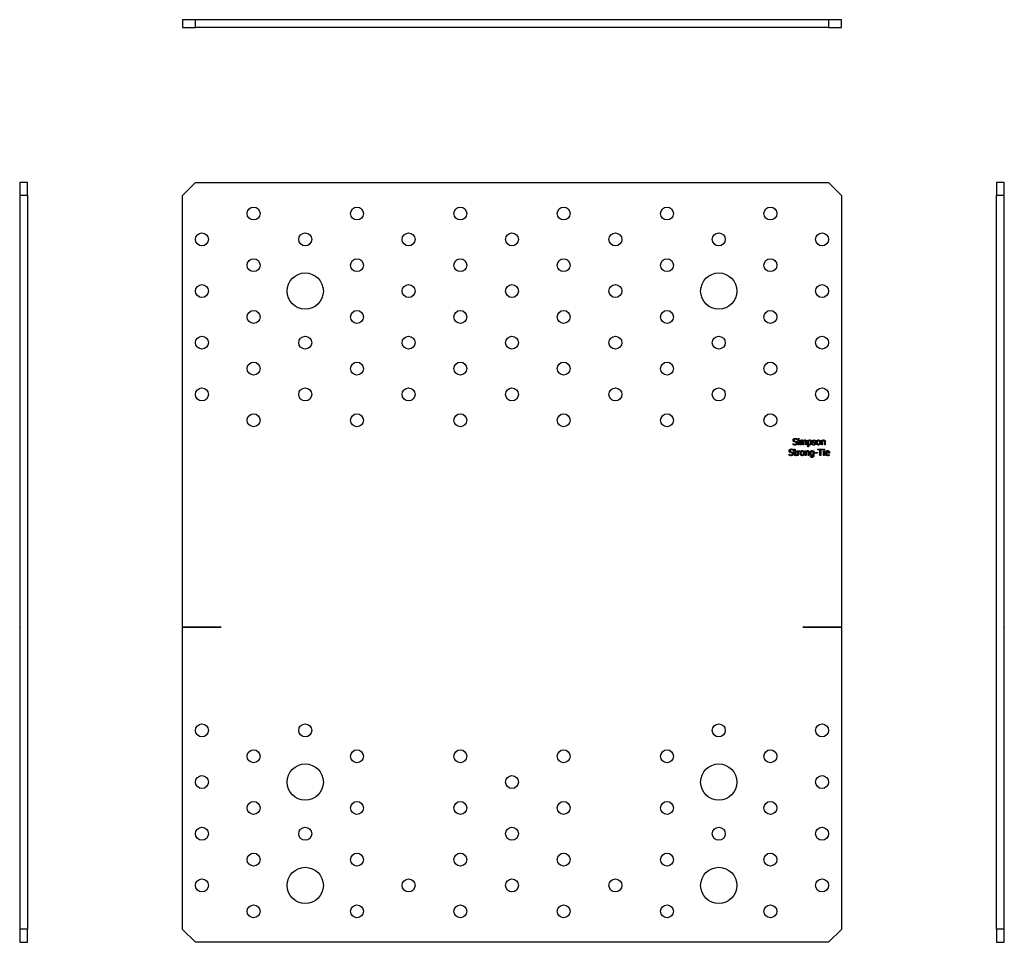
# Model space of a CAD drawing. Units: millimetres. Extents: x -190 to 370, y -548 to 210.
# Drawn here: x -190 to 190, y -147 to 210 of the extents above; entities that cross this region are included whole.
import ezdxf

# ---------------------------------------------------------------- set-up
doc = ezdxf.new("R2010")
doc.units = ezdxf.units.MM
doc.header["$LTSCALE"] = 2.302933

# ---------------------------------------------------------------- blocks, each defined once
blk = doc.blocks.new('NPB255SO-Front')
for p, q in [((-5.02, 6.579), (-4.823, 6.776)), ((-4.823, 6.776), (4.823, 6.776)), ((4.823, 6.776), (5.02, 6.579)), ((-5.02, 0.004), (-5.02, 6.579)), ((5.02, 6.579), (5.02, 0.004)), ((4.344, 2.856), (4.343, 2.856)), ((4.344, 2.872), (4.344, 2.856)), ((4.359, 2.864), (4.359, 2.877)), ((4.359, 2.877), (4.373, 2.877)), ((4.373, 2.864), (4.359, 2.864)), ((4.36, 2.852), (4.373, 2.852)), ((4.36, 2.778), (4.36, 2.852)), ((4.373, 2.877), (4.373, 2.864)), ((4.373, 2.852), (4.373, 2.778)), ((4.391, 2.778), (4.391, 2.852)), ((4.391, 2.852), (4.403, 2.852)), ((4.403, 2.852), (4.403, 2.843)), ((4.505, 2.751), (4.505, 2.852)), ((4.505, 2.852), (4.517, 2.852)), ((4.517, 2.852), (4.517, 2.844)), ((4.713, 2.778), (4.713, 2.852)), ((4.713, 2.852), (4.726, 2.852)), ((4.726, 2.852), (4.726, 2.843)), ((4.281, 2.784), (4.281, 2.8)), ((4.281, 2.8), (4.282, 2.8)), ((4.284, 2.71), (4.284, 2.694)), ((4.301, 2.69), (4.301, 2.711)), ((4.301, 2.711), (4.313, 2.711)), ((4.313, 2.711), (4.313, 2.69)), ((4.373, 2.778), (4.36, 2.778)), ((4.403, 2.778), (4.391, 2.778)), ((4.403, 2.833), (4.403, 2.778)), ((4.433, 2.778), (4.433, 2.821)), ((4.445, 2.778), (4.433, 2.778)), ((4.445, 2.826), (4.445, 2.778)), ((4.475, 2.778), (4.475, 2.821)), ((4.487, 2.778), (4.475, 2.778)), ((4.487, 2.826), (4.487, 2.778)), ((4.517, 2.751), (4.505, 2.751)), ((4.517, 2.834), (4.517, 2.792)), ((4.517, 2.782), (4.517, 2.751)), ((4.575, 2.782), (4.575, 2.796)), ((4.575, 2.796), (4.575, 2.796)), ((4.625, 2.848), (4.625, 2.835)), ((4.625, 2.835), (4.625, 2.835)), ((4.658, 2.702), (4.658, 2.714)), ((4.658, 2.714), (4.737, 2.714)), ((4.691, 2.702), (4.658, 2.702)), ((4.691, 2.616), (4.691, 2.702)), ((4.737, 2.702), (4.704, 2.702)), ((4.704, 2.702), (4.704, 2.616)), ((4.726, 2.778), (4.713, 2.778)), ((4.726, 2.833), (4.726, 2.778)), ((4.737, 2.714), (4.737, 2.702)), ((4.746, 2.715), (4.76, 2.715)), ((4.746, 2.702), (4.746, 2.715)), ((4.76, 2.702), (4.746, 2.702)), ((4.759, 2.778), (4.759, 2.82)), ((4.771, 2.778), (4.759, 2.778)), ((4.76, 2.715), (4.76, 2.702)), ((4.771, 2.826), (4.771, 2.778)), ((4.221, 2.622), (4.221, 2.638)), ((4.221, 2.638), (4.222, 2.638)), ((4.284, 2.694), (4.283, 2.694)), ((4.293, 2.679), (4.293, 2.69)), ((4.293, 2.69), (4.301, 2.69)), ((4.301, 2.679), (4.293, 2.679)), ((4.301, 2.638), (4.301, 2.679)), ((4.313, 2.69), (4.336, 2.69)), ((4.336, 2.679), (4.313, 2.679)), ((4.313, 2.679), (4.313, 2.644)), ((4.336, 2.69), (4.336, 2.679)), ((4.336, 2.628), (4.336, 2.628)), ((4.336, 2.628), (4.336, 2.616)), ((4.345, 2.616), (4.345, 2.69)), ((4.345, 2.69), (4.358, 2.69)), ((4.358, 2.616), (4.345, 2.616)), ((4.358, 2.69), (4.358, 2.679)), ((4.358, 2.668), (4.358, 2.616)), ((4.385, 2.676), (4.384, 2.676)), ((4.385, 2.689), (4.385, 2.676)), ((4.468, 2.616), (4.468, 2.69)), ((4.468, 2.69), (4.48, 2.69)), ((4.48, 2.616), (4.468, 2.616)), ((4.48, 2.69), (4.48, 2.681)), ((4.48, 2.671), (4.48, 2.616)), ((4.513, 2.616), (4.513, 2.658)), ((4.526, 2.616), (4.513, 2.616)), ((4.526, 2.664), (4.526, 2.616)), ((4.545, 2.591), (4.545, 2.604)), ((4.545, 2.604), (4.546, 2.604)), ((4.588, 2.686), (4.588, 2.69)), ((4.588, 2.69), (4.6, 2.69)), ((4.588, 2.636), (4.588, 2.676)), ((4.588, 2.619), (4.588, 2.626)), ((4.6, 2.69), (4.6, 2.624)), ((4.615, 2.653), (4.615, 2.665)), ((4.615, 2.665), (4.652, 2.665)), ((4.652, 2.653), (4.615, 2.653)), ((4.652, 2.665), (4.652, 2.653)), ((4.704, 2.616), (4.691, 2.616)), ((4.746, 2.616), (4.746, 2.69)), ((4.746, 2.69), (4.759, 2.69)), ((4.759, 2.616), (4.746, 2.616)), ((4.759, 2.69), (4.759, 2.616)), ((4.785, 2.661), (4.824, 2.661)), ((4.836, 2.651), (4.785, 2.651)), ((4.834, 2.634), (4.834, 2.634)), ((4.834, 2.634), (4.834, 2.62)), ((4.836, 2.658), (4.836, 2.651)), ((-5.02, 0), (-5.02, 0.004)), ((-5.02, 0.004), (-4.429, 0.004)), ((-4.429, 0), (-5.02, 0)), ((-5.02, -4.602), (-5.02, 0)), ((-4.429, 0.004), (-4.429, 0)), ((4.429, 0.004), (5.02, 0.004)), ((4.429, 0), (4.429, 0.004)), ((5.02, 0), (4.429, 0)), ((5.02, 0.004), (5.02, 0)), ((5.02, 0), (5.02, -4.602)), ((-4.823, -4.799), (-5.02, -4.602)), ((5.02, -4.602), (4.823, -4.799)), ((4.823, -4.799), (-4.823, -4.799))]:
    blk.add_line(p, q)
for centre, radius in [((-3.937, 6.303), 0.0984), ((-2.362, 6.303), 0.0984), ((-0.787, 6.303), 0.0984), ((0.787, 6.303), 0.0984), ((2.362, 6.303), 0.0984), ((3.937, 6.303), 0.0984), ((-4.724, 5.909), 0.0984), ((-3.15, 5.909), 0.0984), ((-1.575, 5.909), 0.0984), ((0, 5.909), 0.0984), ((1.575, 5.909), 0.0984), ((3.15, 5.909), 0.0984), ((4.724, 5.909), 0.0984), ((-3.937, 5.516), 0.0984), ((-2.362, 5.516), 0.0984), ((-0.787, 5.516), 0.0984), ((0.787, 5.516), 0.0984), ((2.362, 5.516), 0.0984), ((3.937, 5.516), 0.0984), ((-3.15, 5.122), 0.276), ((3.15, 5.122), 0.276), ((-4.724, 5.122), 0.0984), ((-1.575, 5.122), 0.0984), ((0, 5.122), 0.0984), ((1.575, 5.122), 0.0984), ((4.724, 5.122), 0.0984), ((-3.937, 4.728), 0.0984), ((-2.362, 4.728), 0.0984), ((-0.787, 4.728), 0.0984), ((0.787, 4.728), 0.0984), ((2.362, 4.728), 0.0984), ((3.937, 4.728), 0.0984), ((-4.724, 4.335), 0.0984), ((-3.15, 4.335), 0.0984), ((-1.575, 4.335), 0.0984), ((0, 4.335), 0.0984), ((1.575, 4.335), 0.0984), ((3.15, 4.335), 0.0984), ((4.724, 4.335), 0.0984), ((-3.937, 3.941), 0.0984), ((-2.362, 3.941), 0.0984), ((-0.787, 3.941), 0.0984), ((0.787, 3.941), 0.0984), ((2.362, 3.941), 0.0984), ((3.937, 3.941), 0.0984), ((-4.724, 3.547), 0.0984), ((-3.15, 3.547), 0.0984), ((-1.575, 3.547), 0.0984), ((0, 3.547), 0.0984), ((1.575, 3.547), 0.0984), ((3.15, 3.547), 0.0984), ((4.724, 3.547), 0.0984), ((-3.937, 3.154), 0.0984), ((-2.362, 3.154), 0.0984), ((-0.787, 3.154), 0.0984), ((0.787, 3.154), 0.0984), ((2.362, 3.154), 0.0984), ((3.937, 3.154), 0.0984), ((-4.724, -1.571), 0.0984), ((-3.15, -1.571), 0.0984), ((3.15, -1.571), 0.0984), ((4.724, -1.571), 0.0984), ((-3.937, -1.965), 0.0984), ((-2.362, -1.965), 0.0984), ((-0.787, -1.965), 0.0984), ((0.787, -1.965), 0.0984), ((2.362, -1.965), 0.0984), ((3.937, -1.965), 0.0984), ((-3.15, -2.358), 0.276), ((3.15, -2.358), 0.276), ((-4.724, -2.358), 0.0984), ((0, -2.358), 0.0984), ((4.724, -2.358), 0.0984), ((-3.937, -2.752), 0.0984), ((-2.362, -2.752), 0.0984), ((-0.787, -2.752), 0.0984), ((0.787, -2.752), 0.0984), ((2.362, -2.752), 0.0984), ((3.937, -2.752), 0.0984), ((-4.724, -3.146), 0.0984), ((-3.15, -3.146), 0.0984), ((0, -3.146), 0.0984), ((3.15, -3.146), 0.0984), ((4.724, -3.146), 0.0984), ((-3.937, -3.539), 0.0984), ((-2.362, -3.539), 0.0984), ((-0.787, -3.539), 0.0984), ((0.787, -3.539), 0.0984), ((2.362, -3.539), 0.0984), ((3.937, -3.539), 0.0984), ((-3.15, -3.933), 0.276), ((3.15, -3.933), 0.276), ((-4.724, -3.933), 0.0984), ((-1.575, -3.933), 0.0984), ((0, -3.933), 0.0984), ((1.575, -3.933), 0.0984), ((4.724, -3.933), 0.0984), ((-3.937, -4.327), 0.0984), ((-2.362, -4.327), 0.0984), ((-0.787, -4.327), 0.0984), ((0.787, -4.327), 0.0984), ((2.362, -4.327), 0.0984), ((3.937, -4.327), 0.0984)]:
    blk.add_circle(centre, radius)
for points in [[(4.281, 2.85), (4.281, 2.862), (4.3, 2.878), (4.314, 2.878)], [(4.315, 2.867), (4.306, 2.867), (4.295, 2.858), (4.295, 2.851)], [(4.295, 2.851), (4.295, 2.845), (4.302, 2.838), (4.308, 2.836)], [(4.314, 2.878), (4.323, 2.878), (4.337, 2.875), (4.344, 2.872)], [(4.343, 2.856), (4.338, 2.86), (4.323, 2.867), (4.315, 2.867)], [(4.403, 2.843), (4.408, 2.848), (4.418, 2.854), (4.423, 2.854)], [(4.423, 2.854), (4.43, 2.854), (4.44, 2.848), (4.443, 2.841)], [(4.443, 2.841), (4.448, 2.847), (4.459, 2.854), (4.465, 2.854)], [(4.465, 2.854), (4.47, 2.854), (4.478, 2.851), (4.481, 2.847)], [(4.517, 2.844), (4.522, 2.848), (4.533, 2.854), (4.54, 2.854)], [(4.54, 2.854), (4.552, 2.854), (4.566, 2.834), (4.566, 2.817)], [(4.575, 2.831), (4.575, 2.841), (4.59, 2.853), (4.603, 2.853)], [(4.603, 2.853), (4.609, 2.853), (4.621, 2.85), (4.625, 2.848)], [(4.634, 2.815), (4.634, 2.833), (4.653, 2.854), (4.667, 2.854)], [(4.667, 2.854), (4.682, 2.854), (4.7, 2.833), (4.7, 2.815)], [(4.726, 2.843), (4.731, 2.848), (4.742, 2.854), (4.748, 2.854)], [(4.748, 2.854), (4.759, 2.854), (4.771, 2.839), (4.771, 2.826)], [(4.222, 2.688), (4.222, 2.7), (4.24, 2.716), (4.255, 2.716)], [(4.256, 2.705), (4.246, 2.705), (4.235, 2.696), (4.235, 2.689)], [(4.255, 2.716), (4.263, 2.716), (4.278, 2.713), (4.284, 2.71)], [(4.283, 2.694), (4.278, 2.698), (4.264, 2.705), (4.256, 2.705)], [(4.288, 2.832), (4.285, 2.835), (4.281, 2.844), (4.281, 2.85)], [(4.313, 2.776), (4.302, 2.776), (4.287, 2.78), (4.281, 2.784)], [(4.282, 2.8), (4.288, 2.794), (4.304, 2.787), (4.312, 2.787)], [(4.304, 2.823), (4.299, 2.825), (4.291, 2.829), (4.288, 2.832)], [(4.322, 2.819), (4.317, 2.82), (4.31, 2.822), (4.304, 2.823)], [(4.308, 2.836), (4.312, 2.835), (4.324, 2.832), (4.328, 2.831)], [(4.312, 2.787), (4.323, 2.787), (4.334, 2.796), (4.334, 2.804)], [(4.339, 2.785), (4.334, 2.781), (4.322, 2.776), (4.313, 2.776)], [(4.334, 2.804), (4.334, 2.81), (4.328, 2.817), (4.322, 2.819)], [(4.328, 2.831), (4.338, 2.828), (4.348, 2.815), (4.348, 2.806)], [(4.348, 2.806), (4.348, 2.8), (4.343, 2.789), (4.339, 2.785)], [(4.42, 2.842), (4.416, 2.842), (4.407, 2.837), (4.403, 2.833)], [(4.431, 2.837), (4.429, 2.839), (4.425, 2.842), (4.42, 2.842)], [(4.433, 2.821), (4.433, 2.826), (4.432, 2.834), (4.431, 2.837)], [(4.462, 2.842), (4.458, 2.842), (4.45, 2.837), (4.445, 2.833)], [(4.445, 2.833), (4.445, 2.832), (4.445, 2.829), (4.445, 2.826)], [(4.473, 2.837), (4.471, 2.839), (4.466, 2.842), (4.462, 2.842)], [(4.475, 2.821), (4.475, 2.826), (4.474, 2.834), (4.473, 2.837)], [(4.481, 2.847), (4.484, 2.844), (4.487, 2.834), (4.487, 2.826)], [(4.536, 2.842), (4.531, 2.842), (4.521, 2.837), (4.517, 2.834)], [(4.517, 2.792), (4.522, 2.789), (4.529, 2.788), (4.533, 2.788)], [(4.535, 2.776), (4.53, 2.776), (4.521, 2.779), (4.517, 2.782)], [(4.533, 2.788), (4.543, 2.788), (4.554, 2.802), (4.554, 2.815)], [(4.566, 2.817), (4.566, 2.798), (4.549, 2.776), (4.535, 2.776)], [(4.554, 2.815), (4.554, 2.828), (4.546, 2.842), (4.536, 2.842)], [(4.591, 2.811), (4.583, 2.813), (4.575, 2.824), (4.575, 2.831)], [(4.575, 2.796), (4.577, 2.795), (4.581, 2.792), (4.585, 2.79)], [(4.599, 2.776), (4.592, 2.776), (4.579, 2.78), (4.575, 2.782)], [(4.585, 2.79), (4.588, 2.789), (4.596, 2.786), (4.6, 2.786)], [(4.602, 2.843), (4.596, 2.843), (4.588, 2.838), (4.588, 2.833)], [(4.588, 2.833), (4.588, 2.828), (4.593, 2.823), (4.598, 2.822)], [(4.605, 2.808), (4.602, 2.808), (4.594, 2.81), (4.591, 2.811)], [(4.598, 2.822), (4.601, 2.821), (4.608, 2.82), (4.612, 2.819)], [(4.621, 2.783), (4.617, 2.779), (4.607, 2.776), (4.599, 2.776)], [(4.6, 2.786), (4.603, 2.786), (4.609, 2.788), (4.611, 2.789)], [(4.625, 2.835), (4.62, 2.839), (4.608, 2.843), (4.602, 2.843)], [(4.615, 2.797), (4.615, 2.802), (4.611, 2.806), (4.605, 2.808)], [(4.611, 2.789), (4.613, 2.79), (4.615, 2.794), (4.615, 2.797)], [(4.612, 2.819), (4.62, 2.817), (4.628, 2.807), (4.628, 2.799)], [(4.628, 2.799), (4.628, 2.794), (4.624, 2.786), (4.621, 2.783)], [(4.667, 2.776), (4.652, 2.776), (4.634, 2.797), (4.634, 2.815)], [(4.667, 2.843), (4.658, 2.843), (4.647, 2.829), (4.647, 2.815)], [(4.647, 2.815), (4.647, 2.801), (4.658, 2.786), (4.667, 2.786)], [(4.688, 2.815), (4.688, 2.829), (4.677, 2.843), (4.667, 2.843)], [(4.7, 2.815), (4.7, 2.796), (4.682, 2.776), (4.667, 2.776)], [(4.667, 2.786), (4.677, 2.786), (4.688, 2.801), (4.688, 2.815)], [(4.745, 2.842), (4.74, 2.842), (4.73, 2.837), (4.726, 2.833)], [(4.756, 2.836), (4.755, 2.839), (4.749, 2.842), (4.745, 2.842)], [(4.759, 2.82), (4.759, 2.825), (4.758, 2.834), (4.756, 2.836)], [(4.253, 2.614), (4.242, 2.614), (4.227, 2.618), (4.221, 2.622)], [(4.228, 2.67), (4.225, 2.673), (4.222, 2.682), (4.222, 2.688)], [(4.222, 2.638), (4.228, 2.632), (4.245, 2.625), (4.252, 2.625)], [(4.244, 2.661), (4.239, 2.663), (4.231, 2.667), (4.228, 2.67)], [(4.235, 2.689), (4.235, 2.683), (4.242, 2.675), (4.248, 2.674)], [(4.262, 2.657), (4.257, 2.658), (4.25, 2.66), (4.244, 2.661)], [(4.248, 2.674), (4.252, 2.673), (4.264, 2.67), (4.268, 2.669)], [(4.252, 2.625), (4.263, 2.625), (4.274, 2.634), (4.274, 2.642)], [(4.279, 2.623), (4.274, 2.619), (4.262, 2.614), (4.253, 2.614)], [(4.274, 2.642), (4.274, 2.648), (4.268, 2.655), (4.262, 2.657)], [(4.268, 2.669), (4.278, 2.665), (4.288, 2.653), (4.288, 2.644)], [(4.288, 2.644), (4.288, 2.638), (4.283, 2.627), (4.279, 2.623)], [(4.322, 2.614), (4.312, 2.614), (4.301, 2.626), (4.301, 2.638)], [(4.313, 2.644), (4.313, 2.639), (4.314, 2.632), (4.315, 2.63)], [(4.315, 2.63), (4.316, 2.627), (4.321, 2.625), (4.326, 2.625)], [(4.336, 2.616), (4.333, 2.615), (4.326, 2.614), (4.322, 2.614)], [(4.326, 2.625), (4.329, 2.625), (4.334, 2.627), (4.336, 2.628)], [(4.358, 2.679), (4.365, 2.685), (4.375, 2.69), (4.38, 2.69)], [(4.377, 2.677), (4.372, 2.677), (4.362, 2.672), (4.358, 2.668)], [(4.384, 2.676), (4.383, 2.677), (4.379, 2.677), (4.377, 2.677)], [(4.38, 2.69), (4.382, 2.69), (4.383, 2.689), (4.385, 2.689)], [(4.389, 2.653), (4.389, 2.671), (4.407, 2.692), (4.422, 2.692)], [(4.422, 2.614), (4.407, 2.614), (4.389, 2.635), (4.389, 2.653)], [(4.422, 2.681), (4.412, 2.681), (4.402, 2.667), (4.402, 2.653)], [(4.402, 2.653), (4.402, 2.639), (4.412, 2.624), (4.422, 2.624)], [(4.422, 2.692), (4.437, 2.692), (4.455, 2.671), (4.455, 2.653)], [(4.442, 2.653), (4.442, 2.667), (4.432, 2.681), (4.422, 2.681)], [(4.455, 2.653), (4.455, 2.634), (4.437, 2.614), (4.422, 2.614)], [(4.422, 2.624), (4.432, 2.624), (4.442, 2.638), (4.442, 2.653)], [(4.48, 2.681), (4.486, 2.686), (4.497, 2.692), (4.503, 2.692)], [(4.499, 2.68), (4.495, 2.68), (4.485, 2.675), (4.48, 2.671)], [(4.511, 2.674), (4.509, 2.677), (4.504, 2.68), (4.499, 2.68)], [(4.503, 2.692), (4.513, 2.692), (4.526, 2.677), (4.526, 2.664)], [(4.513, 2.658), (4.513, 2.663), (4.512, 2.672), (4.511, 2.674)], [(4.538, 2.653), (4.538, 2.663), (4.543, 2.677), (4.548, 2.682)], [(4.566, 2.617), (4.553, 2.617), (4.538, 2.636), (4.538, 2.653)], [(4.567, 2.588), (4.561, 2.588), (4.55, 2.59), (4.545, 2.591)], [(4.546, 2.604), (4.547, 2.603), (4.552, 2.602), (4.555, 2.601)], [(4.548, 2.682), (4.552, 2.686), (4.563, 2.692), (4.569, 2.692)], [(4.571, 2.68), (4.562, 2.68), (4.551, 2.667), (4.551, 2.654)], [(4.551, 2.654), (4.551, 2.641), (4.559, 2.628), (4.568, 2.628)], [(4.555, 2.601), (4.559, 2.6), (4.564, 2.599), (4.568, 2.599)], [(4.588, 2.626), (4.583, 2.621), (4.573, 2.617), (4.566, 2.617)], [(4.6, 2.624), (4.6, 2.605), (4.584, 2.588), (4.567, 2.588)], [(4.568, 2.628), (4.573, 2.628), (4.583, 2.632), (4.588, 2.636)], [(4.568, 2.599), (4.574, 2.599), (4.581, 2.602), (4.584, 2.605)], [(4.569, 2.692), (4.575, 2.692), (4.583, 2.689), (4.588, 2.686)], [(4.588, 2.676), (4.583, 2.679), (4.575, 2.68), (4.571, 2.68)], [(4.584, 2.605), (4.586, 2.607), (4.588, 2.615), (4.588, 2.619)], [(4.772, 2.652), (4.772, 2.67), (4.791, 2.692), (4.806, 2.692)], [(4.809, 2.614), (4.791, 2.614), (4.772, 2.634), (4.772, 2.652)], [(4.791, 2.676), (4.788, 2.673), (4.785, 2.666), (4.785, 2.661)], [(4.785, 2.651), (4.785, 2.639), (4.798, 2.625), (4.809, 2.625)], [(4.805, 2.681), (4.801, 2.681), (4.794, 2.678), (4.791, 2.676)], [(4.819, 2.676), (4.817, 2.678), (4.81, 2.681), (4.805, 2.681)], [(4.806, 2.692), (4.813, 2.692), (4.824, 2.688), (4.828, 2.683)], [(4.809, 2.625), (4.813, 2.625), (4.821, 2.627), (4.824, 2.628)], [(4.823, 2.616), (4.82, 2.615), (4.814, 2.614), (4.809, 2.614)], [(4.824, 2.661), (4.823, 2.666), (4.821, 2.673), (4.819, 2.676)], [(4.834, 2.62), (4.832, 2.619), (4.826, 2.617), (4.823, 2.616)], [(4.824, 2.628), (4.828, 2.63), (4.832, 2.633), (4.834, 2.634)], [(4.828, 2.683), (4.832, 2.679), (4.836, 2.667), (4.836, 2.658)]]:
    blk.add_open_spline(points, degree=2)
blk = doc.blocks.new('NPB255SO-Bottom')
for p, q in [((-4.823, 0.118), (-5.02, 0.118)), ((-5.02, 0.118), (-5.02, 0)), ((-5.02, 0), (-4.823, 0)), ((4.823, 0.118), (-4.823, 0.118)), ((-4.823, 0), (-4.823, 0.118)), ((4.823, 0), (-4.823, 0)), ((5.02, 0.118), (4.823, 0.118)), ((4.823, 0.118), (4.823, 0)), ((4.823, 0), (5.02, 0)), ((5.02, 0), (5.02, 0.118))]:
    blk.add_line(p, q)
blk = doc.blocks.new('NPB255SO-Right')
for p, q in [((-0.118, 6.776), (-0.118, 6.579)), ((0, 6.776), (-0.118, 6.776)), ((0, 6.579), (0, 6.776)), ((-0.118, 6.579), (-0.118, 0.004)), ((-0.118, 6.579), (0, 6.579)), ((0, 6.579), (0, -4.602)), ((-0.118, 0.004), (-0.118, 0)), ((-0.118, 0.004), (-0.118, 0.004)), ((-0.118, 0), (-0.118, 0.004)), ((-0.118, 0), (-0.118, 0)), ((-0.118, 0), (-0.118, -4.602)), ((-0.118, -4.602), (-0.118, -4.799)), ((0, -4.602), (-0.118, -4.602)), ((0, -4.799), (0, -4.602)), ((-0.118, -4.799), (0, -4.799))]:
    blk.add_line(p, q)
blk = doc.blocks.new('NPB255SO-Left')
for p, q in [((0, 6.776), (0, 6.579)), ((0.118, 6.776), (0, 6.776)), ((0.118, 6.579), (0.118, 6.776)), ((0, -4.602), (0, 6.579)), ((0, 6.579), (0.118, 6.579)), ((0.118, 0.004), (0.118, 6.579)), ((0.118, 0), (0.118, 0.004)), ((0.118, 0.004), (0.118, 0.004)), ((0.118, 0.004), (0.118, 0)), ((0.118, 0), (0.118, 0)), ((0.118, -4.602), (0.118, 0)), ((0, -4.602), (0, -4.799)), ((0.118, -4.602), (0, -4.602)), ((0.118, -4.799), (0.118, -4.602)), ((0, -4.799), (0.118, -4.799))]:
    blk.add_line(p, q)

msp = doc.modelspace()

# ---------------------------------------------------------------- block references
at = {"xscale": 25.4, "yscale": 25.4, "zscale": 25.4}
for name, p in [('NPB255SO-Bottom', (0, 207)), ('NPB255SO-Right', (-187.5, -25.05)), ('NPB255SO-Front', (0, -25.1)), ('NPB255SO-Left', (187.5, -25.05))]:
    msp.add_blockref(name, p, dxfattribs=at)

doc.saveas('drawing.dxf')
